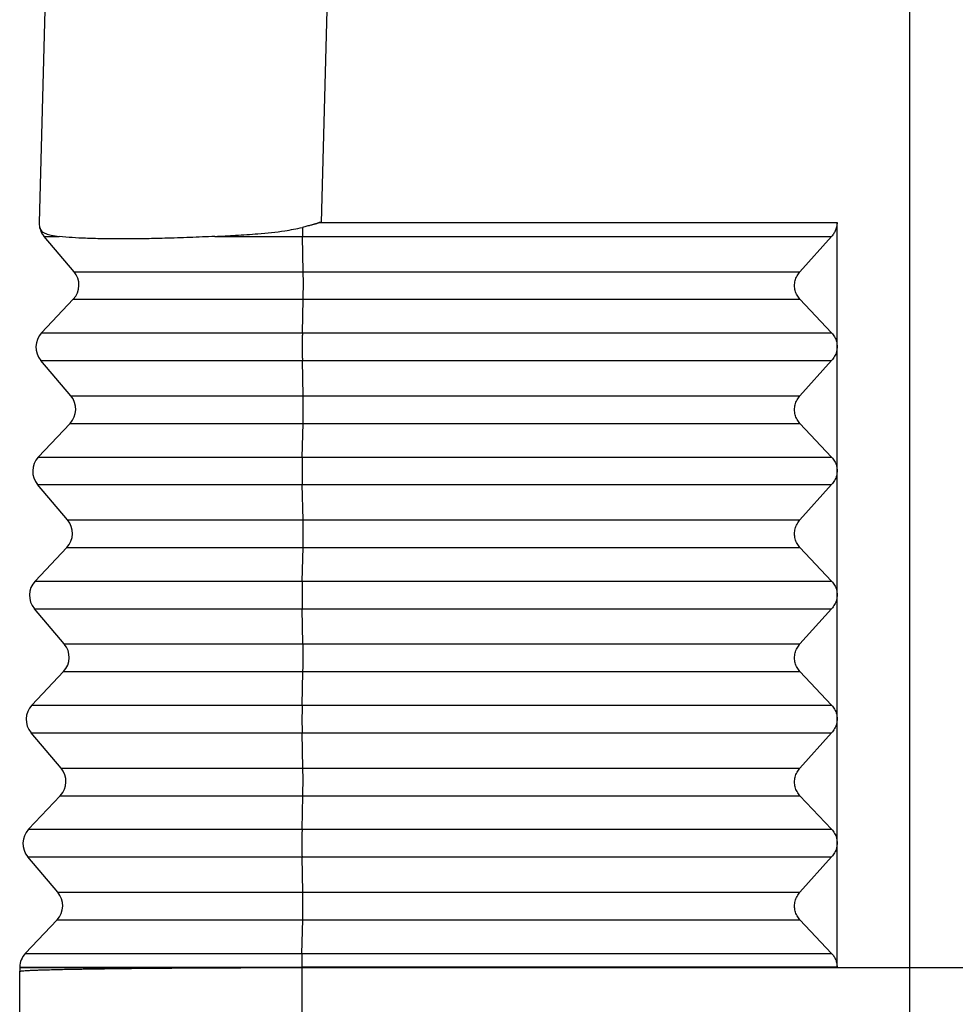
# Model space of a CAD drawing. Units: millimetres. Extents: x -684 to -387, y -262 to -52.
# Drawn here: x -516 to -493, y -182 to -158 of the extents above; entities that cross this region are included whole.
import ezdxf

# ---------------------------------------------------------------- set-up
doc = ezdxf.new("R2010")
doc.units = ezdxf.units.MM

msp = doc.modelspace()

# ---------------------------------------------------------------- linework, layer by layer
at = {"color": 7, "linetype": 'Continuous'}
for p, q in [((-494.352, -140.614), (-494.352, -180.694)), ((-514.851, -142.483), (-515.381, -162.693)), ((-508.614, -162.693), (-496.102, -162.693)), ((-508.566, -162.693), (-496.102, -162.693)), ((-496.102, -180.687), (-496.102, -162.693)), ((-496.102, -162.693), (-496.102, -162.693)), ((-514.539, -163.882), (-515.262, -163.03)), ((-496.233, -163.03), (-496.999, -163.882)), ((-515.323, -165.362), (-514.556, -164.549)), ((-496.999, -164.549), (-496.233, -165.362)), ((-514.617, -166.881), (-515.34, -166.029)), ((-496.233, -166.029), (-496.999, -166.881)), ((-515.402, -168.361), (-514.635, -167.548)), ((-496.999, -167.548), (-496.233, -168.361)), ((-514.696, -169.88), (-515.419, -169.028)), ((-496.233, -169.028), (-496.999, -169.88)), ((-515.48, -171.36), (-514.713, -170.547)), ((-496.999, -170.547), (-496.233, -171.36)), ((-514.774, -172.879), (-515.498, -172.027)), ((-496.233, -172.027), (-496.999, -172.879)), ((-515.559, -174.359), (-514.792, -173.546)), ((-496.999, -173.546), (-496.233, -174.359)), ((-514.853, -175.878), (-515.576, -175.026)), ((-496.233, -175.026), (-496.999, -175.878)), ((-515.637, -177.358), (-514.87, -176.545)), ((-496.999, -176.545), (-496.233, -177.358)), ((-514.931, -178.877), (-515.655, -178.025)), ((-496.233, -178.025), (-496.999, -178.877)), ((-515.716, -180.357), (-514.949, -179.544)), ((-496.999, -179.544), (-496.233, -180.357)), ((-515.852, -180.687), (-515.852, -180.694)), ((-515.852, -180.694), (-515.852, -180.79)), ((-515.852, -182.776), (-515.852, -180.79)), ((-509.035, -180.699), (-494.352, -180.694)), ((-494.352, -180.694), (-494.352, -192.465)), ((-494.352, -180.694), (-479.669, -180.699))]:
    msp.add_line(p, q, dxfattribs=at)
at = {"color": 2, "linetype": 'Continuous'}
for p, q in [((-507.997, -140.971), (-508.566, -162.693)), ((-509.001, -163.882), (-509.02, -163.03)), ((-509.02, -163.03), (-496.233, -163.03)), ((-509.001, -163.882), (-496.999, -163.882)), ((-509.021, -165.362), (-509.001, -164.549)), ((-509.001, -164.549), (-496.999, -164.549)), ((-509.021, -165.362), (-496.233, -165.362)), ((-509.003, -166.881), (-509.022, -166.029)), ((-509.022, -166.029), (-496.233, -166.029)), ((-509.003, -166.881), (-496.999, -166.881)), ((-509.023, -168.361), (-509.003, -167.548)), ((-509.003, -167.548), (-496.999, -167.548)), ((-509.023, -168.361), (-496.233, -168.361)), ((-509.005, -169.88), (-509.024, -169.028)), ((-509.024, -169.028), (-496.233, -169.028)), ((-509.005, -169.88), (-496.999, -169.88)), ((-509.025, -171.36), (-509.005, -170.547)), ((-509.005, -170.547), (-496.999, -170.547)), ((-509.025, -171.36), (-496.233, -171.36)), ((-509.007, -172.879), (-509.026, -172.027)), ((-509.026, -172.027), (-496.233, -172.027)), ((-509.007, -172.879), (-496.999, -172.879)), ((-509.027, -174.359), (-509.007, -173.546)), ((-509.007, -173.546), (-496.999, -173.546)), ((-509.027, -174.359), (-496.233, -174.359)), ((-509.009, -175.878), (-509.028, -175.026)), ((-509.028, -175.026), (-496.233, -175.026)), ((-509.009, -175.878), (-496.999, -175.878)), ((-509.029, -177.358), (-509.009, -176.545)), ((-509.009, -176.545), (-496.999, -176.545)), ((-509.029, -177.358), (-496.233, -177.358)), ((-509.011, -178.877), (-509.03, -178.025)), ((-509.03, -178.025), (-496.233, -178.025)), ((-509.011, -178.877), (-496.999, -178.877)), ((-509.032, -180.357), (-509.011, -179.544)), ((-509.011, -179.544), (-496.999, -179.544)), ((-509.032, -180.357), (-496.233, -180.357)), ((-509.035, -180.687), (-509.035, -180.694)), ((-496.102, -180.687), (-509.035, -180.687)), ((-509.035, -180.694), (-509.035, -180.699)), ((-496.102, -180.694), (-509.035, -180.694)), ((-509.035, -180.699), (-509.035, -192.533)), ((-496.102, -180.687), (-496.102, -180.694))]:
    msp.add_line(p, q, dxfattribs=at)
at = {"color": 7, "linetype": 'Continuous'}
for centre, start, end in [((-514.881, -162.706), 178.5, 192.3555), ((-514.881, -162.706), 192.3555, 220.3103), ((-514.92, -164.206), 316.6897, 40.3103), ((-514.959, -165.705), 136.6897, 220.3103), ((-514.998, -167.205), 316.6897, 40.3103), ((-515.038, -168.704), 136.6897, 220.3103), ((-515.077, -170.204), 316.6897, 40.3103), ((-515.116, -171.703), 136.6897, 220.3103), ((-515.156, -173.203), 316.6897, 40.3103), ((-515.195, -174.702), 136.6897, 220.3103), ((-515.234, -176.202), 316.6897, 40.3103), ((-515.273, -177.701), 136.6897, 220.3103), ((-515.313, -179.201), 316.6897, 40.3103), ((-515.352, -180.7), 136.6897, 178.5)]:
    msp.add_arc(centre, 0.5, start, end, dxfattribs=at)
for points, knots in [([(-508.614, -162.693), (-508.614, -162.694), (-508.615, -162.696), (-508.617, -162.698), (-508.62, -162.7), (-508.624, -162.702), (-508.629, -162.704), (-508.637, -162.707), (-508.648, -162.711), (-508.661, -162.715), (-508.676, -162.72), (-508.693, -162.725), (-508.71, -162.729), (-508.727, -162.734), (-508.744, -162.739), (-508.764, -162.744), (-508.789, -162.751), (-508.821, -162.76), (-508.863, -162.771), (-508.913, -162.784), (-508.967, -162.799), (-509.004, -162.808), (-509.022, -162.813)], [0, 0, 0, 0, 0.002725, 0.0066554, 0.0096816, 0.0133584, 0.0193442, 0.0267449, 0.0385863, 0.0535236, 0.0682729, 0.0859852, 0.1070449, 0.1210214, 0.1382096, 0.1591118, 0.1842305, 0.2140679, 0.2611854, 0.3134015, 0.3693908, 0.4278282, 0.4278282, 0.4278282, 0.4278282]), ([(-508.566, -162.693), (-508.574, -162.693), (-508.59, -162.693), (-508.606, -162.693), (-508.614, -162.693)], [0, 0, 0, 0, 0.0237792, 0.04755601, 0.04755601, 0.04755601, 0.04755601]), ([(-496.102, -162.693), (-496.104, -162.724), (-496.107, -162.785), (-496.134, -162.874), (-496.174, -162.957), (-496.213, -163.006), (-496.233, -163.03)], [0, 0, 0, 0, 0.0912959, 0.1831616, 0.2756578, 0.3687618, 0.3687618, 0.3687618, 0.3687618]), ([(-515.369, -162.813), (-515.364, -162.831), (-515.354, -162.866), (-515.319, -162.908), (-515.272, -162.94), (-515.196, -162.974), (-515.069, -163.007), (-514.96, -163.021), (-514.896, -163.03)], [0, 0, 0, 0, 0.0537013, 0.1096971, 0.1598732, 0.2221085, 0.3580005, 0.552177, 0.552177, 0.552177, 0.552177]), ([(-511.136, -163.03), (-510.969, -163.021), (-510.622, -163.004), (-510.058, -162.962), (-509.517, -162.914), (-509.163, -162.842), (-509.022, -162.813)], [0, 0, 0, 0, 0.501901, 1.042452, 1.696572, 2.126624, 2.126624, 2.126624, 2.126624]), ([(-511.136, -163.03), (-511.337, -163.039), (-511.74, -163.057), (-512.313, -163.075), (-512.867, -163.088), (-513.375, -163.092), (-513.845, -163.089), (-514.238, -163.078), (-514.581, -163.061), (-514.791, -163.04), (-514.896, -163.03)], [0, 0, 0, 0, 0.604625, 1.208728, 1.720127, 2.26801, 2.732724, 3.129177, 3.447553, 3.763127, 3.763127, 3.763127, 3.763127]), ([(-496.999, -164.549), (-497.024, -164.517), (-497.075, -164.455), (-497.119, -164.34), (-497.135, -164.219), (-497.119, -164.097), (-497.075, -163.98), (-497.024, -163.915), (-496.999, -163.882)], [0, 0, 0, 0, 0.1209267, 0.24159, 0.3625385, 0.4842513, 0.6070235, 0.7309, 0.7309, 0.7309, 0.7309]), ([(-496.233, -165.362), (-496.207, -165.394), (-496.156, -165.457), (-496.112, -165.571), (-496.097, -165.693), (-496.113, -165.814), (-496.156, -165.931), (-496.207, -165.996), (-496.233, -166.029)], [0, 0, 0, 0, 0.1209267, 0.24159, 0.3625385, 0.4842513, 0.6070235, 0.7309, 0.7309, 0.7309, 0.7309]), ([(-496.999, -167.548), (-497.024, -167.516), (-497.075, -167.454), (-497.119, -167.339), (-497.135, -167.218), (-497.119, -167.096), (-497.075, -166.979), (-497.024, -166.914), (-496.999, -166.881)], [0, 0, 0, 0, 0.1209267, 0.24159, 0.3625385, 0.4842513, 0.6070235, 0.7309, 0.7309, 0.7309, 0.7309]), ([(-496.233, -168.361), (-496.207, -168.393), (-496.156, -168.456), (-496.112, -168.57), (-496.097, -168.692), (-496.113, -168.813), (-496.156, -168.93), (-496.207, -168.995), (-496.233, -169.028)], [0, 0, 0, 0, 0.1209267, 0.24159, 0.3625385, 0.4842513, 0.6070235, 0.7309, 0.7309, 0.7309, 0.7309]), ([(-496.999, -170.547), (-497.024, -170.515), (-497.075, -170.453), (-497.119, -170.338), (-497.135, -170.217), (-497.119, -170.095), (-497.075, -169.978), (-497.024, -169.913), (-496.999, -169.88)], [0, 0, 0, 0, 0.1209267, 0.24159, 0.3625385, 0.4842513, 0.6070235, 0.7309, 0.7309, 0.7309, 0.7309]), ([(-496.233, -171.36), (-496.207, -171.392), (-496.156, -171.455), (-496.112, -171.569), (-496.097, -171.69), (-496.113, -171.812), (-496.156, -171.929), (-496.207, -171.994), (-496.233, -172.027)], [0, 0, 0, 0, 0.1209267, 0.24159, 0.3625385, 0.4842513, 0.6070235, 0.7309, 0.7309, 0.7309, 0.7309]), ([(-496.999, -173.546), (-497.024, -173.514), (-497.075, -173.452), (-497.119, -173.337), (-497.135, -173.216), (-497.119, -173.094), (-497.075, -172.977), (-497.024, -172.912), (-496.999, -172.879)], [0, 0, 0, 0, 0.1209267, 0.24159, 0.3625385, 0.4842513, 0.6070235, 0.7309, 0.7309, 0.7309, 0.7309]), ([(-496.233, -174.359), (-496.207, -174.391), (-496.156, -174.454), (-496.112, -174.568), (-496.097, -174.689), (-496.113, -174.811), (-496.156, -174.928), (-496.207, -174.993), (-496.233, -175.026)], [0, 0, 0, 0, 0.1209267, 0.24159, 0.3625385, 0.4842513, 0.6070235, 0.7309, 0.7309, 0.7309, 0.7309]), ([(-496.999, -176.545), (-497.024, -176.513), (-497.075, -176.451), (-497.119, -176.336), (-497.135, -176.215), (-497.119, -176.093), (-497.075, -175.976), (-497.024, -175.911), (-496.999, -175.878)], [0, 0, 0, 0, 0.1209267, 0.24159, 0.3625385, 0.4842513, 0.6070235, 0.7309, 0.7309, 0.7309, 0.7309]), ([(-496.233, -177.358), (-496.207, -177.39), (-496.156, -177.453), (-496.112, -177.567), (-496.097, -177.688), (-496.112, -177.81), (-496.156, -177.927), (-496.207, -177.992), (-496.233, -178.025)], [0, 0, 0, 0, 0.1209267, 0.24159, 0.3625385, 0.4842513, 0.6070235, 0.7309, 0.7309, 0.7309, 0.7309]), ([(-496.999, -179.544), (-497.024, -179.512), (-497.075, -179.449), (-497.119, -179.335), (-497.135, -179.214), (-497.119, -179.092), (-497.075, -178.975), (-497.024, -178.91), (-496.999, -178.877)], [0, 0, 0, 0, 0.1209267, 0.24159, 0.3625385, 0.4842513, 0.6070235, 0.7309, 0.7309, 0.7309, 0.7309]), ([(-496.233, -180.357), (-496.213, -180.38), (-496.174, -180.427), (-496.133, -180.509), (-496.107, -180.596), (-496.103, -180.657), (-496.102, -180.687)], [0, 0, 0, 0, 0.0908453, 0.1814668, 0.2720947, 0.3629583, 0.3629583, 0.3629583, 0.3629583]), ([(-515.852, -180.694), (-515.766, -180.694), (-515.594, -180.694), (-515.214, -180.694), (-514.637, -180.694), (-513.804, -180.694), (-512.786, -180.694), (-511.622, -180.694), (-510.356, -180.694), (-509.482, -180.694), (-509.035, -180.694)], [0, 0, 0, 0, 0.257725, 0.515449, 1.141792, 1.985886, 3.016266, 4.194758, 5.477451, 6.816761, 6.816761, 6.816761, 6.816761]), ([(-515.852, -180.79), (-515.851, -180.789), (-515.846, -180.785), (-515.831, -180.784), (-515.807, -180.779), (-515.769, -180.776), (-515.712, -180.772), (-515.635, -180.768), (-515.542, -180.763), (-515.442, -180.759), (-515.305, -180.755), (-515.131, -180.75), (-514.923, -180.745), (-514.747, -180.741), (-514.602, -180.738), (-514.482, -180.736), (-514.348, -180.734), (-514.201, -180.731), (-514.04, -180.729), (-513.836, -180.726), (-513.587, -180.723), (-513.296, -180.719), (-512.991, -180.716), (-512.674, -180.714), (-512.345, -180.711), (-512.006, -180.708), (-511.607, -180.706), (-511.15, -180.704), (-510.634, -180.702), (-510.108, -180.7), (-509.574, -180.699), (-509.215, -180.699), (-509.035, -180.699)], [0, 0, 0, 0, 0.004833, 0.018004, 0.042113, 0.079368, 0.131918, 0.214595, 0.309294, 0.411507, 0.516723, 0.720774, 0.932621, 1.14117, 1.248601, 1.368625, 1.50176, 1.648527, 1.809445, 1.985033, 2.262745, 2.554383, 2.859216, 3.176517, 3.505556, 3.845605, 4.195934, 4.700199, 5.217068, 5.744175, 6.279155, 6.819642, 6.819642, 6.819642, 6.819642])]:
    msp.add_open_spline(points, degree=3, knots=knots, dxfattribs=at)
at = {"color": 2, "linetype": 'Continuous'}
for points, knots in [([(-509.022, -162.813), (-509.022, -162.833), (-509.022, -162.871), (-509.021, -162.927), (-509.021, -162.98), (-509.02, -163.014), (-509.02, -163.03)], [0, 0, 0, 0, 0.0586329, 0.1148065, 0.167687, 0.2164896, 0.2164896, 0.2164896, 0.2164896]), ([(-515.262, -163.03), (-515.247, -163.03), (-515.216, -163.03), (-515.147, -163.03), (-515.04, -163.03), (-514.949, -163.03), (-514.896, -163.03)], [0, 0, 0, 0, 0.046129, 0.092258, 0.2068207, 0.3660191, 0.3660191, 0.3660191, 0.3660191]), ([(-511.136, -163.03), (-511.051, -163.03), (-510.879, -163.03), (-510.621, -163.03), (-510.359, -163.03), (-510.095, -163.03), (-509.829, -163.03), (-509.56, -163.03), (-509.291, -163.03), (-509.11, -163.03), (-509.02, -163.03)], [0, 0, 0, 0, 0.255279, 0.513905, 0.775522, 1.039777, 1.306315, 1.574781, 1.844822, 2.116083, 2.116083, 2.116083, 2.116083]), ([(-514.539, -163.882), (-514.469, -163.882), (-514.329, -163.882), (-514.02, -163.882), (-513.552, -163.882), (-512.875, -163.882), (-512.048, -163.882), (-511.102, -163.882), (-510.073, -163.882), (-509.363, -163.882), (-509.001, -163.882)], [0, 0, 0, 0, 0.209405, 0.41881, 0.927693, 1.613492, 2.450571, 3.407976, 4.449968, 5.537953, 5.537953, 5.537953, 5.537953]), ([(-509.001, -164.549), (-509.001, -164.525), (-509, -164.474), (-508.999, -164.394), (-508.998, -164.308), (-508.998, -164.219), (-508.998, -164.129), (-508.998, -164.042), (-508.999, -163.96), (-509, -163.907), (-509.001, -163.882)], [0, 0, 0, 0, 0.0717123, 0.1524206, 0.2394492, 0.3299122, 0.4208092, 0.5091257, 0.5919327, 0.6664848, 0.6664848, 0.6664848, 0.6664848]), ([(-514.556, -164.549), (-514.486, -164.549), (-514.346, -164.549), (-514.036, -164.549), (-513.566, -164.549), (-512.887, -164.549), (-512.058, -164.549), (-511.109, -164.549), (-510.077, -164.549), (-509.365, -164.549), (-509.001, -164.549)], [0, 0, 0, 0, 0.210047, 0.420095, 0.930538, 1.618441, 2.458089, 3.418431, 4.463622, 5.554947, 5.554947, 5.554947, 5.554947]), ([(-515.323, -165.362), (-515.244, -165.362), (-515.085, -165.362), (-514.733, -165.362), (-514.2, -165.362), (-513.43, -165.362), (-512.489, -165.362), (-511.413, -165.362), (-510.242, -165.362), (-509.434, -165.362), (-509.021, -165.362)], [0, 0, 0, 0, 0.238266, 0.476532, 1.055574, 1.835922, 2.788458, 3.877917, 5.063679, 6.30178, 6.30178, 6.30178, 6.30178]), ([(-509.021, -165.362), (-509.021, -165.373), (-509.022, -165.395), (-509.023, -165.431), (-509.023, -165.469), (-509.024, -165.51), (-509.024, -165.553), (-509.025, -165.598), (-509.025, -165.645), (-509.025, -165.692), (-509.025, -165.74), (-509.025, -165.787), (-509.024, -165.833), (-509.024, -165.877), (-509.024, -165.919), (-509.023, -165.958), (-509.022, -165.994), (-509.022, -166.018), (-509.022, -166.029)], [0, 0, 0, 0, 0.0319902, 0.0672295, 0.105538, 0.146631, 0.1901281, 0.2355523, 0.2823513, 0.3299125, 0.3775928, 0.4247455, 0.4707488, 0.5150352, 0.5571079, 0.5965633, 0.6330913, 0.6664855, 0.6664855, 0.6664855, 0.6664855]), ([(-515.34, -166.029), (-515.261, -166.029), (-515.102, -166.029), (-514.749, -166.029), (-514.215, -166.029), (-513.442, -166.029), (-512.499, -166.029), (-511.42, -166.029), (-510.246, -166.029), (-509.436, -166.029), (-509.022, -166.029)], [0, 0, 0, 0, 0.238908, 0.477817, 1.058419, 1.84087, 2.795976, 3.888373, 5.077334, 6.318774, 6.318774, 6.318774, 6.318774]), ([(-514.617, -166.881), (-514.546, -166.881), (-514.405, -166.881), (-514.091, -166.881), (-513.617, -166.881), (-512.93, -166.881), (-512.092, -166.881), (-511.134, -166.881), (-510.09, -166.881), (-509.37, -166.881), (-509.003, -166.881)], [0, 0, 0, 0, 0.212295, 0.42459, 0.940497, 1.635762, 2.4844, 3.455026, 4.511413, 5.614427, 5.614427, 5.614427, 5.614427]), ([(-509.003, -167.548), (-509.003, -167.524), (-509.002, -167.473), (-509.001, -167.393), (-509, -167.307), (-509, -167.218), (-509, -167.128), (-509, -167.041), (-509.001, -166.959), (-509.002, -166.906), (-509.003, -166.881)], [0, 0, 0, 0, 0.0717123, 0.1524206, 0.2394492, 0.3299122, 0.4208092, 0.5091257, 0.5919327, 0.6664848, 0.6664848, 0.6664848, 0.6664848]), ([(-514.635, -167.548), (-514.564, -167.548), (-514.422, -167.548), (-514.107, -167.548), (-513.631, -167.548), (-512.943, -167.548), (-512.102, -167.548), (-511.14, -167.548), (-510.094, -167.548), (-509.372, -167.548), (-509.003, -167.548)], [0, 0, 0, 0, 0.212937, 0.425874, 0.943342, 1.640711, 2.491918, 3.465482, 4.525067, 5.631422, 5.631422, 5.631422, 5.631422]), ([(-515.402, -168.361), (-515.321, -168.361), (-515.16, -168.361), (-514.804, -168.361), (-514.265, -168.361), (-513.485, -168.361), (-512.533, -168.361), (-511.444, -168.361), (-510.259, -168.361), (-509.441, -168.361), (-509.023, -168.361)], [0, 0, 0, 0, 0.241156, 0.482312, 1.068377, 1.858191, 2.822288, 3.924968, 5.125124, 6.378254, 6.378254, 6.378254, 6.378254]), ([(-509.023, -168.361), (-509.024, -168.372), (-509.024, -168.394), (-509.025, -168.43), (-509.025, -168.468), (-509.026, -168.509), (-509.026, -168.552), (-509.027, -168.597), (-509.027, -168.644), (-509.027, -168.691), (-509.027, -168.739), (-509.027, -168.786), (-509.026, -168.832), (-509.026, -168.876), (-509.026, -168.918), (-509.025, -168.957), (-509.024, -168.993), (-509.024, -169.017), (-509.024, -169.028)], [0, 0, 0, 0, 0.0319902, 0.0672295, 0.105538, 0.146631, 0.1901281, 0.2355523, 0.2823513, 0.3299125, 0.3775928, 0.4247455, 0.4707488, 0.5150352, 0.5571079, 0.5965633, 0.6330913, 0.6664855, 0.6664855, 0.6664855, 0.6664855]), ([(-515.419, -169.028), (-515.338, -169.028), (-515.177, -169.028), (-514.82, -169.028), (-514.28, -169.028), (-513.498, -169.028), (-512.543, -169.028), (-511.451, -169.028), (-510.263, -169.028), (-509.443, -169.028), (-509.024, -169.028)], [0, 0, 0, 0, 0.241798, 0.483596, 1.071222, 1.86314, 2.829805, 3.935424, 5.138779, 6.395248, 6.395248, 6.395248, 6.395248]), ([(-514.696, -169.88), (-514.624, -169.88), (-514.481, -169.88), (-514.163, -169.88), (-513.682, -169.88), (-512.986, -169.88), (-512.136, -169.88), (-511.165, -169.88), (-510.107, -169.88), (-509.378, -169.88), (-509.005, -169.88)], [0, 0, 0, 0, 0.215184, 0.430369, 0.9533, 1.658032, 2.51823, 3.502077, 4.572858, 5.690902, 5.690902, 5.690902, 5.690902]), ([(-509.005, -170.547), (-509.005, -170.523), (-509.004, -170.472), (-509.003, -170.392), (-509.002, -170.306), (-509.002, -170.217), (-509.002, -170.127), (-509.002, -170.04), (-509.003, -169.958), (-509.004, -169.905), (-509.005, -169.88)], [0, 0, 0, 0, 0.0717123, 0.1524206, 0.2394492, 0.3299122, 0.4208092, 0.5091257, 0.5919327, 0.6664848, 0.6664848, 0.6664848, 0.6664848]), ([(-514.713, -170.547), (-514.641, -170.547), (-514.497, -170.547), (-514.179, -170.547), (-513.696, -170.547), (-512.998, -170.547), (-512.146, -170.547), (-511.172, -170.547), (-510.111, -170.547), (-509.379, -170.547), (-509.005, -170.547)], [0, 0, 0, 0, 0.215826, 0.431653, 0.956145, 1.66298, 2.525747, 3.512533, 4.586512, 5.707896, 5.707896, 5.707896, 5.707896]), ([(-515.48, -171.36), (-515.399, -171.36), (-515.236, -171.36), (-514.876, -171.36), (-514.33, -171.36), (-513.541, -171.36), (-512.577, -171.36), (-511.475, -171.36), (-510.276, -171.36), (-509.448, -171.36), (-509.025, -171.36)], [0, 0, 0, 0, 0.244045, 0.488091, 1.08118, 1.880461, 2.856117, 3.972019, 5.186569, 6.454729, 6.454729, 6.454729, 6.454729]), ([(-509.025, -171.36), (-509.026, -171.371), (-509.026, -171.393), (-509.027, -171.429), (-509.027, -171.467), (-509.028, -171.508), (-509.028, -171.551), (-509.029, -171.596), (-509.029, -171.643), (-509.029, -171.69), (-509.029, -171.738), (-509.029, -171.785), (-509.029, -171.83), (-509.028, -171.875), (-509.028, -171.917), (-509.027, -171.956), (-509.027, -171.992), (-509.026, -172.016), (-509.026, -172.027)], [0, 0, 0, 0, 0.0319902, 0.0672295, 0.105538, 0.146631, 0.1901281, 0.2355523, 0.2823513, 0.3299125, 0.3775928, 0.4247455, 0.4707488, 0.5150352, 0.5571079, 0.5965633, 0.6330913, 0.6664855, 0.6664855, 0.6664855, 0.6664855]), ([(-515.498, -172.027), (-515.416, -172.027), (-515.253, -172.027), (-514.892, -172.027), (-514.345, -172.027), (-513.553, -172.027), (-512.587, -172.027), (-511.482, -172.027), (-510.279, -172.027), (-509.45, -172.027), (-509.026, -172.027)], [0, 0, 0, 0, 0.244687, 0.489375, 1.084026, 1.88541, 2.863635, 3.982474, 5.200223, 6.471723, 6.471723, 6.471723, 6.471723]), ([(-514.774, -172.879), (-514.702, -172.879), (-514.556, -172.879), (-514.234, -172.879), (-513.747, -172.879), (-513.041, -172.879), (-512.18, -172.879), (-511.196, -172.879), (-510.124, -172.879), (-509.385, -172.879), (-509.007, -172.879)], [0, 0, 0, 0, 0.218074, 0.436148, 0.966103, 1.680301, 2.552059, 3.549128, 4.634303, 5.767376, 5.767376, 5.767376, 5.767376]), ([(-509.007, -173.546), (-509.007, -173.522), (-509.006, -173.471), (-509.005, -173.391), (-509.004, -173.305), (-509.004, -173.216), (-509.004, -173.126), (-509.004, -173.039), (-509.005, -172.957), (-509.006, -172.904), (-509.007, -172.879)], [0, 0, 0, 0, 0.0717123, 0.1524206, 0.2394492, 0.3299122, 0.4208092, 0.5091257, 0.5919327, 0.6664848, 0.6664848, 0.6664848, 0.6664848]), ([(-514.792, -173.546), (-514.719, -173.546), (-514.573, -173.546), (-514.25, -173.546), (-513.761, -173.546), (-513.054, -173.546), (-512.19, -173.546), (-511.203, -173.546), (-510.128, -173.546), (-509.386, -173.546), (-509.007, -173.546)], [0, 0, 0, 0, 0.218716, 0.437432, 0.968949, 1.68525, 2.559577, 3.559583, 4.647957, 5.784371, 5.784371, 5.784371, 5.784371]), ([(-515.559, -174.359), (-515.476, -174.359), (-515.312, -174.359), (-514.947, -174.359), (-514.395, -174.359), (-513.596, -174.359), (-512.621, -174.359), (-511.506, -174.359), (-510.293, -174.359), (-509.455, -174.359), (-509.027, -174.359)], [0, 0, 0, 0, 0.246935, 0.49387, 1.093984, 1.902731, 2.889946, 4.019069, 5.248014, 6.531203, 6.531203, 6.531203, 6.531203]), ([(-509.027, -174.359), (-509.028, -174.37), (-509.028, -174.392), (-509.029, -174.428), (-509.029, -174.466), (-509.03, -174.507), (-509.03, -174.55), (-509.031, -174.595), (-509.031, -174.642), (-509.031, -174.689), (-509.031, -174.737), (-509.031, -174.784), (-509.031, -174.829), (-509.03, -174.874), (-509.03, -174.916), (-509.029, -174.955), (-509.029, -174.991), (-509.028, -175.015), (-509.028, -175.026)], [0, 0, 0, 0, 0.0319902, 0.0672295, 0.105538, 0.146631, 0.1901281, 0.2355523, 0.2823513, 0.3299125, 0.3775928, 0.4247455, 0.4707488, 0.5150352, 0.5571079, 0.5965633, 0.6330913, 0.6664855, 0.6664855, 0.6664855, 0.6664855]), ([(-515.576, -175.026), (-515.494, -175.026), (-515.328, -175.026), (-514.963, -175.026), (-514.41, -175.026), (-513.609, -175.026), (-512.631, -175.026), (-511.513, -175.026), (-510.296, -175.026), (-509.457, -175.026), (-509.028, -175.026)], [0, 0, 0, 0, 0.247577, 0.495154, 1.096829, 1.907679, 2.897464, 4.029525, 5.261668, 6.548197, 6.548197, 6.548197, 6.548197]), ([(-514.853, -175.878), (-514.779, -175.878), (-514.632, -175.878), (-514.306, -175.878), (-513.812, -175.878), (-513.097, -175.878), (-512.225, -175.878), (-511.227, -175.878), (-510.141, -175.878), (-509.392, -175.878), (-509.009, -175.878)], [0, 0, 0, 0, 0.220963, 0.441927, 0.978907, 1.702571, 2.585888, 3.596178, 4.695747, 5.843851, 5.843851, 5.843851, 5.843851]), ([(-509.009, -176.545), (-509.009, -176.521), (-509.008, -176.47), (-509.007, -176.39), (-509.006, -176.304), (-509.006, -176.215), (-509.006, -176.125), (-509.006, -176.037), (-509.007, -175.956), (-509.008, -175.903), (-509.009, -175.878)], [0, 0, 0, 0, 0.0717123, 0.1524206, 0.2394492, 0.3299122, 0.4208092, 0.5091257, 0.5919327, 0.6664848, 0.6664848, 0.6664848, 0.6664848]), ([(-514.87, -176.545), (-514.796, -176.545), (-514.649, -176.545), (-514.321, -176.545), (-513.826, -176.545), (-513.109, -176.545), (-512.234, -176.545), (-511.234, -176.545), (-510.145, -176.545), (-509.393, -176.545), (-509.009, -176.545)], [0, 0, 0, 0, 0.221606, 0.443211, 0.981752, 1.70752, 2.593406, 3.606634, 4.709402, 5.860845, 5.860845, 5.860845, 5.860845]), ([(-515.637, -177.358), (-515.554, -177.358), (-515.387, -177.358), (-515.018, -177.358), (-514.46, -177.358), (-513.652, -177.358), (-512.666, -177.358), (-511.537, -177.358), (-510.309, -177.358), (-509.462, -177.358), (-509.029, -177.358)], [0, 0, 0, 0, 0.249824, 0.499649, 1.106787, 1.925, 2.923776, 4.06612, 5.309459, 6.607677, 6.607677, 6.607677, 6.607677]), ([(-509.029, -177.358), (-509.03, -177.369), (-509.03, -177.391), (-509.031, -177.427), (-509.032, -177.465), (-509.032, -177.506), (-509.032, -177.549), (-509.033, -177.594), (-509.033, -177.641), (-509.033, -177.688), (-509.033, -177.736), (-509.033, -177.783), (-509.033, -177.828), (-509.032, -177.873), (-509.032, -177.914), (-509.031, -177.954), (-509.031, -177.99), (-509.03, -178.014), (-509.03, -178.025)], [0, 0, 0, 0, 0.0319902, 0.0672295, 0.105538, 0.146631, 0.1901281, 0.2355523, 0.2823513, 0.3299125, 0.3775928, 0.4247455, 0.4707488, 0.5150352, 0.5571079, 0.5965633, 0.6330913, 0.6664855, 0.6664855, 0.6664855, 0.6664855]), ([(-515.655, -178.025), (-515.571, -178.025), (-515.404, -178.025), (-515.034, -178.025), (-514.474, -178.025), (-513.664, -178.025), (-512.675, -178.025), (-511.544, -178.025), (-510.313, -178.025), (-509.464, -178.025), (-509.03, -178.025)], [0, 0, 0, 0, 0.250467, 0.500933, 1.109632, 1.929949, 2.931293, 4.076576, 5.323113, 6.624672, 6.624672, 6.624672, 6.624672]), ([(-514.931, -178.877), (-514.857, -178.877), (-514.707, -178.877), (-514.377, -178.877), (-513.877, -178.877), (-513.153, -178.877), (-512.269, -178.877), (-511.258, -178.877), (-510.158, -178.877), (-509.399, -178.877), (-509.011, -178.877)], [0, 0, 0, 0, 0.223853, 0.447706, 0.99171, 1.724841, 2.619718, 3.643229, 4.757192, 5.920325, 5.920325, 5.920325, 5.920325]), ([(-509.011, -179.544), (-509.011, -179.52), (-509.01, -179.469), (-509.009, -179.389), (-509.008, -179.303), (-509.008, -179.214), (-509.008, -179.124), (-509.009, -179.036), (-509.009, -178.955), (-509.011, -178.902), (-509.011, -178.877)], [0, 0, 0, 0, 0.0717123, 0.1524206, 0.2394492, 0.3299122, 0.4208092, 0.5091257, 0.5919327, 0.6664848, 0.6664848, 0.6664848, 0.6664848]), ([(-514.949, -179.544), (-514.874, -179.544), (-514.724, -179.544), (-514.393, -179.544), (-513.891, -179.544), (-513.165, -179.544), (-512.279, -179.544), (-511.265, -179.544), (-510.161, -179.544), (-509.4, -179.544), (-509.011, -179.544)], [0, 0, 0, 0, 0.224495, 0.44899, 0.994555, 1.729789, 2.627235, 3.653685, 4.770847, 5.93732, 5.93732, 5.93732, 5.93732]), ([(-515.716, -180.357), (-515.631, -180.357), (-515.463, -180.357), (-515.09, -180.357), (-514.525, -180.357), (-513.708, -180.357), (-512.71, -180.357), (-511.568, -180.357), (-510.326, -180.357), (-509.469, -180.357), (-509.032, -180.357)], [0, 0, 0, 0, 0.252714, 0.505428, 1.119591, 1.94727, 2.957605, 4.113171, 5.370904, 6.684152, 6.684152, 6.684152, 6.684152]), ([(-509.032, -180.357), (-509.032, -180.381), (-509.033, -180.432), (-509.034, -180.512), (-509.035, -180.598), (-509.035, -180.657), (-509.035, -180.687)], [0, 0, 0, 0, 0.0717123, 0.1524206, 0.2394492, 0.3299122, 0.3299122, 0.3299122, 0.3299122]), ([(-515.852, -180.687), (-515.766, -180.687), (-515.594, -180.687), (-515.213, -180.687), (-514.637, -180.687), (-513.804, -180.687), (-512.786, -180.687), (-511.622, -180.687), (-510.355, -180.687), (-509.482, -180.687), (-509.035, -180.687)], [0, 0, 0, 0, 0.257718, 0.515437, 1.141764, 1.985838, 3.016192, 4.194656, 5.477317, 6.816595, 6.816595, 6.816595, 6.816595])]:
    msp.add_open_spline(points, degree=3, knots=knots, dxfattribs=at)

doc.saveas('drawing.dxf')
